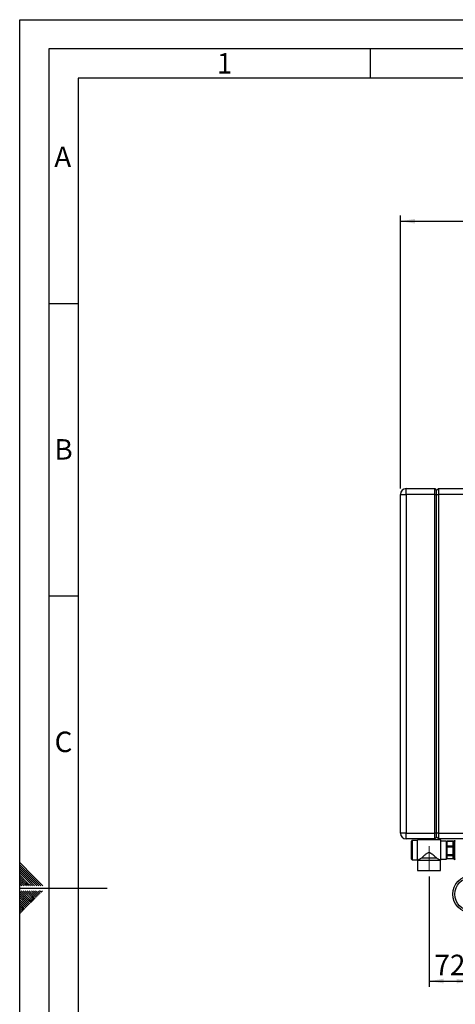
# Paper-space layout 'Blatt2' of a CAD drawing. Units: millimetres. Extents: x 0 to 4200, y 0 to 2970.
# Drawn here: x 0 to 746, y 1287 to 2970 of the extents above; entities that cross this region are included whole.
import ezdxf

# ---------------------------------------------------------------- set-up
doc = ezdxf.new("R2010")
doc.units = ezdxf.units.MM
doc.linetypes.add('SLD-Durchgehend', pattern=[0])
doc.linetypes.add('SLD-Punktstrich', pattern=[19.05, 15.24, -1.27, 1.27, -1.27])
doc.layers.add('61', color=7, linetype='SLD-Durchgehend')
doc.layers.add('62', color=7, linetype='SLD-Durchgehend')
doc.layers.add('SLD-0', color=7, linetype='SLD-Durchgehend', lineweight=30)
doc.styles.add('SLDTEXTSTYLE0', font='TXT', dxfattribs={"width": 0.75})
doc.styles.add('SLDTEXTSTYLE1', font='TXT', dxfattribs={"width": 0.605})
doc.dimstyles.new('SLDDIMSTYLE2', dxfattribs={"dimtxt": 35, "dimasz": 25, "dimexe": 0, "dimexo": 0.0625, "dimgap": 8.75, "dimtad": 1, "dimdec": 1, "dimrnd": 1e-09, "dimzin": 12, "dimdsep": 46, "dimtxsty": 'SLDTEXTSTYLE1', "dimsah": 1, "dimcen": 0.09, "dimadec": 0, "dimazin": 3, "dimtfac": 1, "dimtdec": 1, "dimtofl": 0, "dimtmove": 0, "dimatfit": 3, "dimfxl": 1, "dimfrac": 2, "dimtolj": 1, "dimtzin": 12, "dimarcsym": 0})

# ---------------------------------------------------------------- blocks, each defined once
blk = doc.blocks.new('_D_3')
at = {"ltscale": 10}
for p, q in [((700.8, 1505.3), (700.8, 1316.4)), ((772.8, 1433.4), (772.8, 1316.4)), ((700.8, 1326.4), (772.8, 1326.4))]:
    blk.add_line(p, q, dxfattribs=at)
for points in [[(700.8, 1326.4), (725.8, 1322.4), (725.8, 1330.4)], [(772.8, 1326.4), (747.8, 1330.4), (747.8, 1322.4)]]:
    blk.add_solid(points, dxfattribs=at)
at = {"ltscale": 10, "insert": (710, 1371.5), "char_height": 35, "attachment_point": 1, "style": 'SLDTEXTSTYLE1'}
blk.add_mtext('72', dxfattribs=at)
blk = doc.blocks.new('_D_10')
at = {"ltscale": 10}
for p, q in [((651.8, 2168.4), (651.8, 2635.5)), ((1442.8, 2132.2), (1442.8, 2635.5)), ((651.8, 2625.5), (1442.8, 2625.5))]:
    blk.add_line(p, q, dxfattribs=at)
for points in [[(651.8, 2625.5), (676.8, 2621.5), (676.8, 2629.5)], [(1442.8, 2625.5), (1417.8, 2629.5), (1417.8, 2621.5)]]:
    blk.add_solid(points, dxfattribs=at)
at = {"ltscale": 10, "insert": (1007.2, 2670.6), "char_height": 35, "attachment_point": 1, "style": 'SLDTEXTSTYLE1'}
blk.add_mtext('791', dxfattribs=at)

psp = doc.layouts.new('Blatt2')

# ---------------------------------------------------------------- linework, layer by layer
at = {"linetype": 'SLD-Punktstrich', "lineweight": 0, "ltscale": 10}
for p, q in [((700.77, 1532.87), (700.77, 1557.2)), ((700.77, 1515.34), (700.77, 1532.87))]:
    psp.add_line(p, q, dxfattribs=at)
at = {"layer": '61', "ltscale": 10}
for p, q in [((0, 0), (0, 2970)), ((0, 2970), (4200, 2970))]:
    psp.add_line(p, q, dxfattribs=at)
at = {"layer": '61', "color": 7, "linetype": 'SLD-Durchgehend', "lineweight": 30, "ltscale": 10}
for p, q in [((4150, 2920), (50, 2920)), ((50, 2920), (50, 50))]:
    psp.add_line(p, q, dxfattribs=at)
at = {"layer": '61', "color": 7, "linetype": 'SLD-Durchgehend', "ltscale": 10}
for p, q in [((4100, 2870), (100, 2870)), ((100, 2870), (100, 100))]:
    psp.add_line(p, q, dxfattribs=at)
at = {"layer": '62', "color": 7, "linetype": 'SLD-Durchgehend', "ltscale": 10}
for p, q in [((600, 2920), (600, 2870)), ((50, 2485), (100, 2485)), ((50, 1985), (100, 1985)), ((23.14, 1505.81), (0, 1528.95)), ((21.37, 1504.04), (0, 1525.41)), ((19.6, 1502.28), (0, 1521.88)), ((17.84, 1500.51), (0, 1518.34)), ((16.07, 1498.74), (0, 1514.81)), ((14.3, 1496.97), (0, 1511.27)), ((12.53, 1495.2), (0, 1507.74)), ((10.76, 1493.44), (0, 1504.2)), ((9, 1491.67), (0, 1500.66)), ((25.61, 1489.2), (16.07, 1498.74)), ((29.14, 1489.2), (17.84, 1500.51)), ((32.68, 1489.2), (19.6, 1502.28)), ((36.21, 1489.2), (21.37, 1504.04)), ((39.75, 1489.2), (23.14, 1505.81)), ((7.23, 1489.9), (0, 1497.13)), ((4.39, 1489.2), (0, 1493.59)), ((0.86, 1489.2), (0, 1490.06)), ((0, 1485), (150, 1485)), ((7.93, 1489.2), (7.23, 1489.9)), ((11.46, 1489.2), (9, 1491.67)), ((15, 1489.2), (10.76, 1493.44)), ((18.54, 1489.2), (12.53, 1495.2)), ((22.07, 1489.2), (14.3, 1496.97)), ((15.3, 1464.35), (0, 1479.65)), ((13.53, 1462.58), (0, 1476.11)), ((11.77, 1460.81), (0, 1472.58)), ((10, 1459.04), (0, 1469.04)), ((8.23, 1457.28), (0, 1465.51)), ((17.07, 1466.12), (2.38, 1480.8)), ((18.84, 1467.88), (5.92, 1480.8)), ((20.61, 1469.65), (9.46, 1480.8)), ((22.37, 1471.42), (12.99, 1480.8)), ((24.14, 1473.19), (16.53, 1480.8)), ((21.19, 1461.99), (17.07, 1466.12)), ((22.96, 1463.76), (18.84, 1467.88)), ((25.91, 1474.95), (20.06, 1480.8)), ((24.73, 1465.53), (20.61, 1469.65)), ((26.5, 1467.3), (22.37, 1471.42)), ((27.68, 1476.72), (23.6, 1480.8)), ((28.26, 1469.06), (24.14, 1473.19)), ((30.03, 1470.83), (25.91, 1474.95)), ((29.44, 1478.49), (27.13, 1480.8)), ((31.8, 1472.6), (27.68, 1476.72)), ((33.57, 1474.37), (29.44, 1478.49)), ((35.33, 1476.13), (31.21, 1480.26)), ((37.1, 1477.9), (34.2, 1480.8)), ((38.87, 1479.67), (37.74, 1480.8)), ((6.46, 1455.51), (0, 1461.97)), ((4.7, 1453.74), (0, 1458.43)), ((2.93, 1451.97), (0, 1454.9)), ((1.16, 1450.2), (0, 1451.36)), ((3.52, 1444.32), (0, 1447.83)), ((5.28, 1446.08), (1.16, 1450.2)), ((7.05, 1447.85), (2.93, 1451.97)), ((8.82, 1449.62), (4.7, 1453.74)), ((10.59, 1451.39), (6.46, 1455.51)), ((12.35, 1453.15), (8.23, 1457.28)), ((14.12, 1454.92), (10, 1459.04)), ((15.89, 1456.69), (11.77, 1460.81)), ((17.66, 1458.46), (13.53, 1462.58)), ((19.42, 1460.22), (15.3, 1464.35)), ((1.75, 1442.55), (0, 1444.29))]:
    psp.add_line(p, q, dxfattribs=at)
at = {"layer": 'SLD-0', "ltscale": 10}
for p, q in [((651.77, 2158.37), (661.77, 2158.37)), ((651.77, 1579.37), (651.77, 2158.37)), ((661.77, 2158.37), (661.77, 2168.37)), ((661.77, 2168.37), (710.77, 2168.37)), ((661.77, 2158.37), (661.77, 1579.37)), ((710.77, 2158.37), (661.77, 2158.37)), ((710.77, 2158.37), (710.77, 2168.37)), ((710.77, 2168.37), (713.77, 2165.37)), ((710.77, 1579.37), (710.77, 2158.37)), ((710.77, 2158.37), (713.77, 2158.37)), ((713.77, 2165.37), (716.77, 2168.37)), ((713.77, 2158.37), (713.77, 2165.37)), ((713.77, 1579.37), (713.77, 2158.37)), ((713.77, 2158.37), (716.77, 2158.37)), ((716.77, 2168.37), (716.77, 2158.37)), ((716.77, 2168.37), (758.77, 2168.37)), ((716.77, 2158.37), (716.77, 1579.37)), ((758.77, 2158.37), (716.77, 2158.37)), ((661.77, 1579.37), (651.77, 1579.37)), ((661.77, 1579.37), (710.77, 1579.37)), ((661.77, 1569.37), (661.77, 1579.37)), ((710.77, 1569.37), (661.77, 1569.37)), ((670.77, 1550.37), (670.77, 1565.87)), ((680.77, 1566.87), (671.77, 1566.87)), ((671.77, 1566.87), (671.77, 1550.37)), ((720.77, 1567.87), (680.77, 1567.87)), ((680.77, 1532.87), (680.77, 1567.87)), ((710.77, 1569.37), (710.77, 1579.37)), ((713.77, 1579.37), (710.77, 1579.37)), ((713.77, 1572.37), (710.77, 1569.37)), ((713.77, 1572.37), (713.77, 1579.37)), ((716.77, 1579.37), (713.77, 1579.37)), ((716.77, 1569.37), (713.77, 1572.37)), ((716.77, 1579.37), (716.77, 1569.37)), ((716.77, 1579.37), (758.77, 1579.37)), ((758.77, 1569.37), (716.77, 1569.37)), ((720.77, 1532.87), (720.77, 1567.87)), ((730.77, 1565.87), (720.77, 1565.87)), ((730.77, 1534.87), (730.77, 1565.87)), ((741.77, 1565.6), (731.77, 1565.6)), ((731.77, 1565.49), (731.77, 1565.6)), ((731.77, 1565.49), (741.77, 1565.49)), ((731.77, 1557.31), (731.77, 1565.49)), ((741.77, 1565.49), (741.77, 1565.6)), ((741.77, 1565.49), (741.77, 1557.31)), ((744.35, 1566.37), (744.27, 1566.37)), ((744.27, 1566.37), (744.27, 1534.37)), ((744.35, 1550.37), (744.35, 1566.37)), ((670.77, 1534.87), (670.77, 1550.37)), ((671.77, 1550.37), (671.77, 1533.87)), ((731.77, 1563.62), (730.77, 1563.62)), ((741.77, 1557.31), (731.77, 1557.31)), ((731.77, 1556.21), (731.77, 1557.31)), ((731.77, 1556.21), (741.77, 1556.21)), ((731.77, 1542.08), (731.77, 1556.21)), ((742.77, 1563.62), (741.77, 1563.62)), ((741.77, 1556.21), (741.77, 1557.31)), ((741.77, 1556.21), (741.77, 1542.08)), ((742.77, 1535.87), (742.77, 1564.87)), ((744.35, 1534.37), (744.35, 1550.37)), ((671.77, 1533.87), (680.77, 1533.87)), ((680.77, 1532.87), (681.27, 1532.87)), ((681.27, 1532.87), (681.27, 1515.37)), ((681.27, 1532.87), (720.27, 1532.87)), ((688.27, 1537.2), (713.26, 1537.2)), ((720.27, 1515.37), (720.27, 1532.87)), ((720.27, 1532.87), (720.77, 1532.87)), ((720.77, 1534.87), (730.77, 1534.87)), ((730.77, 1537.12), (731.77, 1537.12)), ((741.77, 1542.08), (731.77, 1542.08)), ((731.77, 1541.09), (731.77, 1542.08)), ((731.77, 1541.09), (741.77, 1541.09)), ((731.77, 1535.14), (731.77, 1541.09)), ((741.77, 1535.14), (731.77, 1535.14)), ((741.77, 1541.09), (741.77, 1542.08)), ((741.77, 1541.09), (741.77, 1535.14)), ((741.77, 1537.12), (742.77, 1537.12)), ((744.27, 1534.37), (744.35, 1534.37)), ((681.27, 1515.37), (720.27, 1515.37))]:
    psp.add_line(p, q, dxfattribs=at)
at = {"layer": 'SLD-0', "ltscale": 100}
for radius in [31.5, 28]:
    psp.add_circle((772.77, 1474.87), radius, dxfattribs=at)
for centre, radius, start, end in [((661.77, 2158.37), 10, 90, 180), ((661.77, 1579.37), 10, 180, 270), ((671.77, 1565.87), 1, 90, 180), ((744.27, 1564.87), 1.5, 90, 180), ((744.35, 1564.87), 1.5, 19.47122, 90), ((671.77, 1534.87), 1, 180, 270), ((744.27, 1535.87), 1.5, 180, 270), ((744.35, 1535.87), 1.5, 270, 340.52878)]:
    psp.add_arc(centre, radius, start, end, dxfattribs=at)
at = {"layer": 'SLD-0', "ltscale": 10}
for points, knots in [([(681.27, 1532.87), (681.29, 1532.89), (681.36, 1532.93), (682.05, 1533.4), (683.24, 1534.18), (684.6, 1535.05), (686.26, 1536.08), (687.6, 1536.82), (688.27, 1537.2)], [0, 0, 0, 0, 0.111493, 0.3356012, 0.4867566, 0.6422396, 0.8193662, 1, 1, 1, 1]), ([(688.27, 1537.2), (688.99, 1537.88), (690.45, 1539.26), (692.7, 1541.31), (694.83, 1543.15), (696.74, 1544.64), (698.57, 1545.77), (700.35, 1546.3), (702.17, 1546.11), (704.35, 1544.99), (706.75, 1543.13), (709.18, 1541), (711.38, 1538.98), (712.63, 1537.8), (713.26, 1537.2)], [0, 0, 0, 0, 0.1083808, 0.2193446, 0.2953692, 0.3721518, 0.4412025, 0.4879939, 0.5351893, 0.6003794, 0.7047004, 0.8116183, 0.9050349, 1, 1, 1, 1]), ([(713.26, 1537.2), (714.4, 1536.55), (716.1, 1535.58), (717.9, 1534.44), (719.24, 1533.56), (720.13, 1532.96), (720.23, 1532.89), (720.27, 1532.87)], [0, 0, 0, 0, 0.310305, 0.4610337, 0.6151734, 0.8622511, 1, 1, 1, 1])]:
    psp.add_open_spline(points, degree=3, knots=knots, dxfattribs=at)

# ---------------------------------------------------------------- texts
at = {"layer": '62', "ltscale": 10, "char_height": 35, "attachment_point": 2, "style": 'SLDTEXTSTYLE0'}
for s, insert in [('1', (350.73, 2912.9)), ('A', (73.74, 2752.9)), ('B', (75.15, 2252.9)), ('C', (74.95, 1752.9))]:
    psp.add_mtext(s, dxfattribs=dict(at, insert=insert))

# ---------------------------------------------------------------- dimensions: what is measured, and where the dimension line sits
at = {"ltscale": 10}
for base, p1, p2, picture, middle in [((1442.77, 2625.48), (651.77, 2158.37), (1442.77, 2122.17), '_D_10', (1047.27, 2625.48)), ((772.77, 1326.41), (700.77, 1515.34), (772.77, 1443.4), '_D_3', (736.77, 1326.41))]:
    dim = psp.add_linear_dim(base=base, p1=p1, p2=p2, dimstyle='SLDDIMSTYLE2', dxfattribs=at)
    dim.commit()
    dim.dimension.update_dxf_attribs({"geometry": picture, "text_midpoint": middle, "dimtype": 160})

doc.saveas('drawing.dxf')
